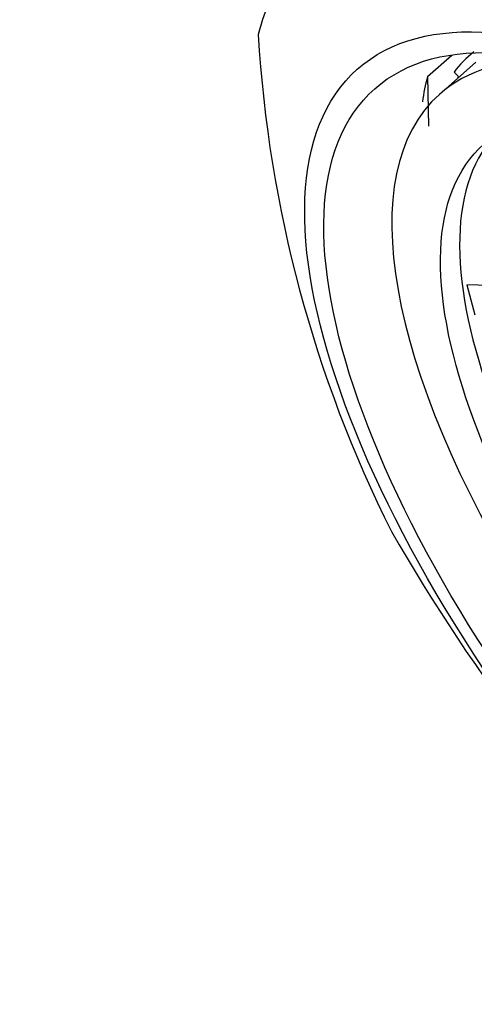
# Model space of a CAD drawing. Units: millimetres. Extents: x 0 to 1410, y 0 to 2029.
# Drawn here: x 371 to 377, y 629 to 642 of the extents above; entities that cross this region are included whole.
import ezdxf
from ezdxf import colors
from ezdxf.entities.mleader import LeaderData, LeaderLine
from ezdxf.math import Vec2, Vec3

# ---------------------------------------------------------------- set-up
doc = ezdxf.new("R2010")
doc.units = ezdxf.units.MM
doc.layers.add('DV7_Défaut', color=7, linetype='Continuous')
doc.layers.add('Défaut', color=7, linetype='Continuous')

# ---------------------------------------------------------------- blocks, each defined once
blk = doc.blocks.new('_DOT')
at = {"color": 0}
blk.add_line((0, 0), (-1, 0), dxfattribs=at)
at = {"color": 0, "const_width": 0.333}
blk.add_lwpolyline([(-0.1665, 0, 1), (0.1665, 0, 1)], format="xyb", close=True, dxfattribs=at)
blk = doc.blocks.new('SE6')
at = {"layer": 'DV7_Défaut', "color": 7, "linetype": 'Continuous'}
for p, q in [((375.901, 641.049), (376.223, 641.334)), ((376.536, 641.239), (376.058, 640.815)), ((375.901, 641.049), (375.914, 640.397)), ((376.31, 641.05), (376.251, 641.109)), ((376.3, 641.03), (376.31, 641.05)), ((376.718, 638.297), (376.417, 638.304)), ((376.417, 638.304), (376.523, 637.91))]:
    blk.add_line(p, q, dxfattribs=at)
blk.add_arc((390.482, 642.597), 16.841, 183.3833, 206.6167, dxfattribs=at)
for centre, major_axis, start_param, end_param in [((382.326, 633.837), (7.962, -8.978), 1.095857, 3.415174), ((382.759, 634.221), (6.303, -7.108), 3.122797, 3.218938), ((382.281, 633.797), (-6.223, 7.018), 5.90723, 6.283185), ((383.101, 634.524), (-6.635, 7.482), 0.261947, 0.33195), ((382.281, 633.797), (-6.223, 7.018), 0, 3.517548), ((382.533, 634.021), (-5.639, 6.36), 0.048608, 3.092985), ((382.326, 633.837), (-7.962, 8.978), 1.095857, 3.415174)]:
    blk.add_ellipse(centre, major_axis=major_axis, ratio=0.408248, start_param=start_param, end_param=end_param, dxfattribs=at)
for centre, major_axis in [((381.84, 633.406), (6.864, -7.74)), ((381.84, 633.406), (6.635, -7.482)), ((382.281, 633.797), (-5.639, 6.36))]:
    blk.add_ellipse(centre, major_axis=major_axis, ratio=0.408248, dxfattribs=at)

msp = doc.modelspace()

# ---------------------------------------------------------------- block references
at = {"layer": 'Défaut'}
msp.add_blockref('SE6', (0, 0), dxfattribs=at)

# ---------------------------------------------------------------- leaders
at = {"layer": 'Défaut', "color": 7, "linetype": 'Continuous'}
ml = msp.add_multileader_mtext('Standard', dxfattribs=at)
ml.set_content('{\\pxsm0.9;\\fSolid Edge ISO|b1||i0||c0|p34;\\W1.;22/11/2017\\P}', color=256)
ml.set_leader_properties()
ml.set_arrow_properties(name='DOT')
ml.build(insert=Vec2(0, 0))
ml.multileader.update_dxf_attribs({"leader_type": 0, "dogleg_length": 0, "arrow_head_size": 12})
ctx = ml.context
ctx.base_point, ctx.char_height, ctx.arrow_head_size, ctx.landing_gap_size = Vec3(1106.858, 2022.329), 12, 12, 4.2
notes = []
notes.append((ctx, [(0, (0, 0, 0), (0, 0), (1, 0), 1, [])]))
ctx.mtext.insert = Vec3(1108.858, 2028.449)
ml = msp.add_multileader_mtext('Standard', dxfattribs=at)
ml.set_content('{\\pxsm0.9;\\fArial|b1||i0||c0|p34;\\W1.;3205/2US\\P}', color=256)
ml.set_leader_properties()
ml.set_arrow_properties(name='DOT')
ml.build(insert=Vec2(0, 0))
ml.multileader.update_dxf_attribs({"leader_type": 0, "dogleg_length": 0, "arrow_head_size": 12})
ctx = ml.context
ctx.base_point, ctx.char_height, ctx.arrow_head_size, ctx.landing_gap_size = Vec3(387.732, 2022.15), 12, 12, 4.2
notes.append((ctx, [(0, (0, 0, 0), (0, 0), (1, 0), 1, [])]))
ctx.mtext.insert = Vec3(389.732, 2028.264)
for ctx, leaders in notes:
    for number, flags, end, landing, length, lines in leaders:
        leader = LeaderData()
        leader.index, (leader.has_last_leader_line, leader.has_dogleg_vector, leader.attachment_direction) = number, flags
        leader.last_leader_point, leader.dogleg_vector, leader.dogleg_length = Vec3(end), Vec3(landing), length
        for number, points, colour, breaks in lines:
            line = LeaderLine()
            line.index, line.vertices, line.color, line.breaks = number, Vec3.list(points), colors.encode_raw_color(colour), breaks
            leader.lines.append(line)
        ctx.leaders.append(leader)

doc.saveas('drawing.dxf')
